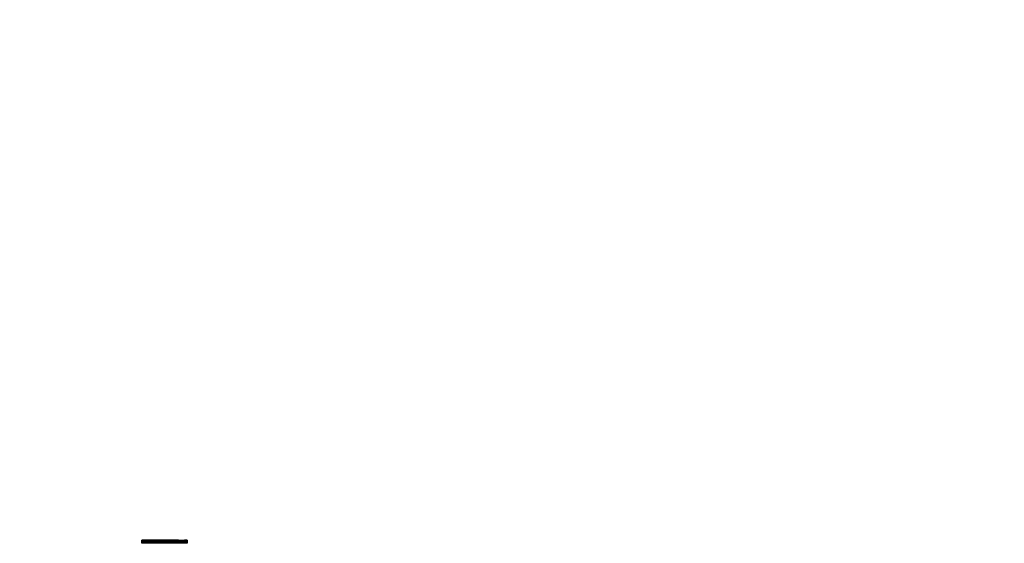
# Model space of a CAD drawing. Units: millimetres. Extents: x 0 to 844, y 0 to 1375.
# Drawn here: x 204 to 377, y 996 to 1087 of the extents above; entities that cross this region are included whole.
import ezdxf
from ezdxf import colors
from ezdxf.entities.mleader import LeaderData, LeaderLine
from ezdxf.math import Vec2, Vec3

# ---------------------------------------------------------------- set-up
doc = ezdxf.new("R2010")
doc.units = ezdxf.units.MM
doc.layers.add('DV4_Défaut', color=7, linetype='Continuous')
doc.layers.add('Défaut', color=7, linetype='Continuous')

# ---------------------------------------------------------------- blocks, each defined once
blk = doc.blocks.new('_DOT')
at = {"color": 0}
blk.add_line((0, 0), (-1, 0), dxfattribs=at)
at = {"color": 0, "const_width": 0.333}
blk.add_lwpolyline([(-0.1665, 0, 1), (0.1665, 0, 1)], format="xyb", close=True, dxfattribs=at)
blk = doc.blocks.new('SE3')
at = {"layer": 'DV4_Défaut', "color": 7, "linetype": 'Continuous'}
for p, q in [((225.32, 996.06), (225.32, 996.1)), ((225.32, 996.1), (230.74, 996.1)), ((225.32, 996.06), (225.32, 996.06)), ((225.32, 995.87), (225.32, 996.06)), ((225.32, 996.06), (225.32, 996.06)), ((225.32, 996.06), (231.73, 996.06)), ((225.32, 996.06), (231.78, 996.06)), ((231.63, 996.06), (225.32, 996.06)), ((225.32, 995.87), (225.32, 995.86)), ((233.32, 995.87), (225.32, 995.87)), ((225.32, 995.86), (225.32, 995.86)), ((225.32, 995.54), (225.32, 995.86)), ((225.32, 995.86), (233.32, 995.86)), ((225.32, 995.86), (233.32, 995.86)), ((230.74, 996.1), (230.75, 996.1)), ((231.78, 996.06), (231.73, 996.06)), ((232.85, 996.06), (233.32, 996.06)), ((232.91, 996.06), (232.85, 996.06)), ((232.91, 996.06), (233.32, 996.06)), ((233.01, 996.06), (232.91, 996.06)), ((233.32, 996.06), (233.01, 996.06)), ((233.32, 996.06), (233.32, 996.06)), ((233.32, 996.06), (233.32, 996.06)), ((233.32, 996.06), (233.32, 995.87)), ((233.32, 995.86), (233.32, 995.87)), ((233.32, 995.86), (233.32, 995.86)), ((233.32, 995.86), (233.32, 995.53)), ((233.32, 995.53), (225.32, 995.53))]:
    blk.add_line(p, q, dxfattribs=at)
blk.add_arc((232.32, 1011.51), 15.46, 268.0222, 271.9778, dxfattribs=at)
for points in [[(230.69, 996.07), (230.7, 996.09), (230.72, 996.1), (230.74, 996.1)], [(230.75, 996.1), (230.77, 996.1), (230.8, 996.09), (230.84, 996.07)], [(231.73, 996.06), (231.69, 996.06), (231.66, 996.06), (231.62, 996.06)]]:
    blk.add_open_spline(points, degree=3, dxfattribs=at)

msp = doc.modelspace()

# ---------------------------------------------------------------- block references
at = {"layer": 'Défaut'}
msp.add_blockref('SE3', (0, 0), dxfattribs=at)

# ---------------------------------------------------------------- leaders
at = {"layer": 'Défaut', "color": 7, "linetype": 'Continuous'}
ml = msp.add_multileader_mtext('Standard', dxfattribs=at)
ml.set_content('{\\pxsm0.9;\\fSolid Edge ISO|b1||i0||c0|p34;\\W1.;02/02/2021\\P}', color=256)
ml.set_leader_properties()
ml.set_arrow_properties(name='DOT')
ml.build(insert=Vec2(0, 0))
ml.multileader.update_dxf_attribs({"leader_type": 0, "dogleg_length": 0, "arrow_head_size": 12})
ctx = ml.context
ctx.base_point, ctx.char_height, ctx.arrow_head_size, ctx.landing_gap_size = Vec3(756.87, 1320.1), 12, 12, 4.2
notes = []
notes.append((ctx, [(0, (0, 0, 0), (0, 0), (1, 0), 1, [])]))
ctx.mtext.insert = Vec3(758.87, 1326.22)
for ctx, leaders in notes:
    for number, flags, end, landing, length, lines in leaders:
        leader = LeaderData()
        leader.index, (leader.has_last_leader_line, leader.has_dogleg_vector, leader.attachment_direction) = number, flags
        leader.last_leader_point, leader.dogleg_vector, leader.dogleg_length = Vec3(end), Vec3(landing), length
        for number, points, colour, breaks in lines:
            line = LeaderLine()
            line.index, line.vertices, line.color, line.breaks = number, Vec3.list(points), colors.encode_raw_color(colour), breaks
            leader.lines.append(line)
        ctx.leaders.append(leader)

doc.saveas('drawing.dxf')
